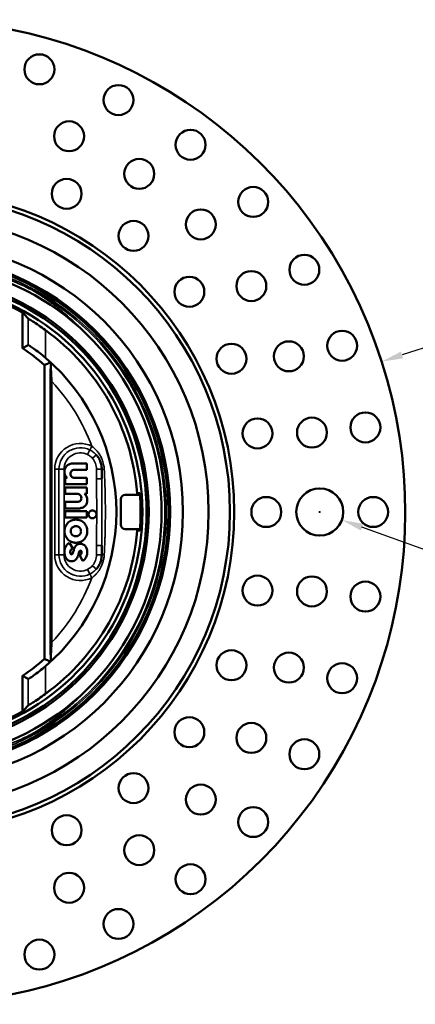
# Model space of a CAD drawing. Units: millimetres. Extents: x -2261 to 2301, y -4181 to 1165.
# Drawn here: x -242 to -196, y -2283 to -2168 of the extents above; entities that cross this region are included whole.
import ezdxf

# ---------------------------------------------------------------- set-up
doc = ezdxf.new("R2010")
doc.units = ezdxf.units.MM
for name, color, linetype, lineweight in [('Dimension (ANSI)', 7, 'Continuous', 25), ('Visible (ANSI)', 7, 'Continuous', 50), ('Visible Narrow (ANSI)', 7, 'Continuous', 35)]:
    doc.layers.add(name, color=color, linetype=linetype, lineweight=lineweight)
doc.styles.add('Note Text (ANSI)', font='tahoma.ttf')
doc.dimstyles.new('Default - mm (ANSI)', dxfattribs={"dimtxt": 3.048, "dimasz": 2.5, "dimexe": 3.175, "dimexo": 1.6002, "dimgap": 0.8, "dimtad": 0, "dimtoh": 1, "dimrnd": 1e-08, "dimzin": 4, "dimdsep": 46, "dimtxsty": 'Note Text (ANSI)', "dimcen": 0.09, "dimdle": 10, "dimclrd": 256, "dimclre": 256, "dimclrt": 256, "dimadec": 1, "dimazin": 1, "dimtfac": 1, "dimtofl": 0, "dimtmove": 0, "dimatfit": 3, "dimfxl": 1, "dimtolj": 1, "dimtzin": 4, "dimlwd": -1, "dimlwe": -1, "dimarcsym": 0})

# ---------------------------------------------------------------- blocks, each defined once
blk = doc.blocks.new('*D365')
at = {"layer": 'Defpoints', "color": 0, "transparency": 16777216}
for p in [(-199.75, -2208.31), (-309.24, -2243.46)]:
    blk.add_point(p, dxfattribs=at)
at = {"layer": 'Dimension (ANSI)', "transparency": 16777216}
for p, q in [((-150.5, -2192.5), (-197.37, -2207.54)), ((-147.85, -2192.5), (-150.5, -2192.5)), ((-254.59, -2225.88), (-254.41, -2225.88)), ((-254.5, -2225.97), (-254.5, -2225.79))]:
    blk.add_line(p, q, dxfattribs=at)
blk.add_solid([(-197.5, -2207.14), (-197.24, -2207.94), (-199.75, -2208.31)], dxfattribs=at)
at = {"layer": 'Dimension (ANSI)', "transparency": 16777216, "insert": (-147.05, -2190.76), "char_height": 3.048, "attachment_point": 1, "style": 'Note Text (ANSI)'}
blk.add_mtext('\\A1;∅115', dxfattribs=at)
blk = doc.blocks.new('*D366')
at = {"layer": 'Defpoints', "color": 0, "transparency": 16777216}
for p in [(-209.59, -2224.95), (-204.41, -2226.81)]:
    blk.add_point(p, dxfattribs=at)
at = {"layer": 'Dimension (ANSI)', "transparency": 16777216}
for p, q in [((-207.09, -2225.88), (-206.91, -2225.88)), ((-207, -2225.97), (-207, -2225.79)), ((-161.13, -2242.35), (-202.06, -2227.66)), ((-156.15, -2242.35), (-161.13, -2242.35))]:
    blk.add_line(p, q, dxfattribs=at)
blk.add_solid([(-201.92, -2227.26), (-202.2, -2228.05), (-204.41, -2226.81)], dxfattribs=at)
at = {"layer": 'Dimension (ANSI)', "transparency": 16777216, "insert": (-155.35, -2240.62), "char_height": 3.048, "attachment_point": 1, "style": 'Note Text (ANSI)'}
blk.add_mtext('\\A1;∅6', dxfattribs=at)

msp = doc.modelspace()

# ---------------------------------------------------------------- linework, layer by layer
at = {"layer": 'Visible (ANSI)'}
for p, q in [((-241.76, -2206.74), (-241.76, -2202.59)), ((-239.2, -2243.04), (-239.2, -2208.72)), ((-234.26, -2220.2), (-235.81, -2220.2)), ((-234.26, -2220.97), (-234.26, -2220.2)), ((-235.7, -2220.97), (-234.26, -2220.97)), ((-236.55, -2221.89), (-236.79, -2221.89)), ((-236.79, -2221.89), (-236.79, -2222.65)), ((-236.79, -2222.65), (-234.26, -2222.65)), ((-234.26, -2221.89), (-235.64, -2221.89)), ((-234.26, -2222.65), (-234.26, -2221.89)), ((-234.26, -2223.01), (-236.79, -2223.01)), ((-236.79, -2223.01), (-236.79, -2223.77)), ((-236.79, -2223.77), (-235.41, -2223.77)), ((-234.5, -2223.77), (-234.26, -2223.77)), ((-234.26, -2223.77), (-234.26, -2223.01)), ((-228.54, -2223.88), (-229.75, -2223.88)), ((-228.54, -2223.88), (-228.25, -2223.88)), ((-235.34, -2224.69), (-236.79, -2224.69)), ((-236.79, -2224.69), (-236.79, -2225.46)), ((-230.25, -2224.38), (-230.25, -2227.38)), ((-236.79, -2225.46), (-235.23, -2225.46)), ((-234.26, -2225.78), (-236.79, -2225.78)), ((-236.79, -2225.78), (-236.79, -2226.54)), ((-234.26, -2226.54), (-234.26, -2225.78)), ((-236.79, -2226.54), (-234.26, -2226.54)), ((-228.54, -2227.88), (-229.75, -2227.88)), ((-228.25, -2227.88), (-228.54, -2227.88)), ((-235.88, -2230.14), (-236.25, -2229.47)), ((-235.08, -2230.93), (-234.73, -2231.59)), ((-241.76, -2249.18), (-241.76, -2245.02))]:
    msp.add_line(p, q, dxfattribs=at)
for centre, radius in [((-239.79, -2174.18), 1.75), ((-230.54, -2177.77), 1.75), ((-236.32, -2182), 1.75), ((-222.11, -2182.99), 1.75), ((-228.11, -2186.39), 1.75), ((-236.6, -2188.72), 1.75), ((-254.5, -2225.88), 37.5), ((-214.78, -2189.67), 1.75), ((-254.5, -2225.88), 37), ((-220.91, -2192.29), 1.75), ((-254.5, -2225.88), 34.5), ((-228.78, -2193.63), 1.75), ((-254.5, -2225.88), 31.5), ((-254.5, -2225.88), 30), ((-254.5, -2225.88), 29.87), ((-254.5, -2225.88), 29.81), ((-208.8, -2197.59), 1.75), ((-222.25, -2200.16), 1.75), ((-215, -2199.49), 1.75), ((-204.38, -2206.46), 1.75), ((-217.33, -2207.98), 1.75), ((-210.61, -2207.7), 1.75), ((-207.91, -2216.61), 1.75), ((-201.66, -2216), 1.75), ((-214.28, -2216.7), 1.75), ((-207, -2225.88), 2.75), ((-213.25, -2225.88), 1.75), ((-200.75, -2225.88), 1.75), ((-214.28, -2235.06), 1.75), ((-207.91, -2235.15), 1.75), ((-201.66, -2235.76), 1.75), ((-217.33, -2243.78), 1.75), ((-210.61, -2244.06), 1.75), ((-204.38, -2245.3), 1.75), ((-222.25, -2251.6), 1.75), ((-215, -2252.27), 1.75), ((-208.8, -2254.18), 1.75), ((-228.78, -2258.13), 1.75), ((-220.91, -2259.47), 1.75), ((-214.78, -2262.09), 1.75), ((-236.6, -2263.05), 1.75), ((-228.11, -2265.38), 1.75), ((-222.11, -2268.77), 1.75), ((-236.32, -2269.77), 1.75), ((-230.54, -2274), 1.75), ((-239.79, -2277.58), 1.75)]:
    msp.add_circle(centre, radius, dxfattribs=at)
for centre, radius, start, end in [((-254.5, -2225.88), 57.5, 170.9506, 99.0494), ((-254.5, -2225.88), 29, 256.032, 103.968), ((-254.5, -2225.88), 27.5, 285.4987, 74.5013), ((-254.5, -2225.88), 27.25, 290.6455, 69.3545), ((-254.5, -2225.88), 26.75, 292.2964, 67.7036), ((-254.5, -2225.88), 26.55, 61.3255, 67.2702), ((-254.5, -2225.88), 26.25, 4.8446, 54.0548), ((-254.5, -2225.88), 22.99, 48.2897, 56.3467), ((-254.5, -2225.88), 23.71, 310.5323, 49.4677), ((-229.75, -2224.38), 0.5, 90, 180), ((-228.54, -2223.68), 0.2, 269.998, 4.8428), ((-228.25, -2223.68), 0.2, 269.998, 4.7901), ((-254.5, -2225.88), 26.54, 355.2081, 4.7919), ((-229.75, -2227.38), 0.5, 180, 270), ((-254.5, -2225.88), 26.25, 305.9452, 355.1554), ((-228.54, -2228.08), 0.2, 355.1572, 90.002), ((-228.25, -2228.08), 0.2, 355.2099, 90.002), ((-254.5, -2225.88), 22.99, 303.6533, 311.7103), ((-254.5, -2225.88), 26.55, 292.7298, 298.6745)]:
    msp.add_arc(centre, radius, start, end, dxfattribs=at)
for points in [[(-241.76, -2202.59), (-241.53, -2202.81), (-241.31, -2203.05), (-241.09, -2203.29)], [(-241.09, -2206.39), (-241.31, -2206.51), (-241.53, -2206.62), (-241.76, -2206.74)], [(-232.5, -2221.99), (-232.5, -2221.8), (-232.5, -2221.61), (-232.5, -2221.42)], [(-232.5, -2230.35), (-232.5, -2230.16), (-232.5, -2229.97), (-232.5, -2229.78)], [(-241.09, -2245.37), (-241.31, -2245.26), (-241.53, -2245.14), (-241.76, -2245.02)], [(-241.09, -2248.47), (-241.31, -2248.71), (-241.53, -2248.95), (-241.76, -2249.18)]]:
    msp.add_open_spline(points, degree=3, dxfattribs=at)
for points, knots in [([(-241.09, -2203.29), (-241.08, -2203.3), (-241.03, -2203.33), (-240.85, -2203.44), (-240.71, -2203.53), (-240.37, -2203.75), (-240.13, -2203.91), (-239.62, -2204.25), (-239.35, -2204.44), (-239.1, -2204.62), (-239.09, -2204.63), (-239.09, -2204.63)], [0.6838326, 0.6838326, 0.6838326, 0.6838326, 0.7519731, 0.7519731, 0.8264438, 0.8264438, 0.9183441, 0.9183441, 1.0102444, 1.0102444, 1.0118343, 1.0118343, 1.0118343, 1.0118343]), ([(-239.09, -2207.86), (-239.31, -2207.67), (-239.56, -2207.47), (-240.04, -2207.09), (-240.28, -2206.91), (-240.65, -2206.66), (-240.81, -2206.55), (-241.02, -2206.42), (-241.08, -2206.39), (-241.09, -2206.39)], [-0.338142, -0.338142, -0.338142, -0.338142, -0.2503746, -0.2503746, -0.1581333, -0.1581333, -0.0790666, -0.0790666, -0.0022655, -0.0022655, -0.0022655, -0.0022655]), ([(-239.2, -2208.72), (-239.12, -2208.68), (-239.04, -2208.65), (-238.97, -2208.61), (-238.89, -2208.58), (-238.81, -2208.54), (-238.73, -2208.51), (-238.65, -2208.47), (-238.57, -2208.44), (-238.49, -2208.4)], [0, 0, 0, 0, 0.333333, 0.333333, 0.333333, 0.666667, 0.666667, 0.666667, 1, 1, 1, 1]), ([(-238.49, -2208.4), (-238.49, -2208.4), (-238.49, -2208.4), (-238.49, -2208.41), (-238.48, -2208.41), (-238.48, -2208.41), (-238.47, -2208.42), (-238.47, -2208.42), (-238.46, -2208.42), (-238.45, -2208.43), (-238.45, -2208.43), (-238.44, -2208.44), (-238.43, -2208.45), (-238.43, -2208.45), (-238.42, -2208.45), (-238.42, -2208.46)], [0, 0, 0, 0, 0.2379992, 0.2379992, 0.2379992, 0.5, 0.5, 0.5, 0.7079401, 0.7079401, 0.7079401, 0.8865607, 0.8865607, 0.8865607, 1, 1, 1, 1]), ([(-233.13, -2219.21), (-233.1, -2219.25), (-233.07, -2219.29), (-233.02, -2219.35), (-233.01, -2219.36), (-232.97, -2219.42), (-232.94, -2219.46), (-232.9, -2219.52), (-232.89, -2219.54), (-232.85, -2219.59), (-232.83, -2219.63), (-232.79, -2219.71), (-232.76, -2219.76), (-232.73, -2219.82), (-232.72, -2219.85), (-232.7, -2219.9), (-232.68, -2219.94), (-232.64, -2220.04), (-232.62, -2220.11), (-232.57, -2220.26), (-232.56, -2220.34), (-232.54, -2220.42), (-232.54, -2220.43), (-232.52, -2220.54), (-232.51, -2220.64), (-232.5, -2220.78), (-232.5, -2220.83), (-232.5, -2220.88)], [0.0000001, 0.0000001, 0.0000001, 0.0000001, 0.0907713, 0.0907713, 0.1258488, 0.1258488, 0.2123683, 0.2123683, 0.25, 0.25, 0.3260631, 0.3260631, 0.4007504, 0.4007504, 0.4450227, 0.4450227, 0.5, 0.5, 0.625, 0.625, 0.75, 0.75, 0.7620397, 0.7620397, 0.9225896, 0.9225896, 0.9999996, 0.9999996, 0.9999996, 0.9999996]), ([(-235.81, -2220.2), (-235.96, -2220.2), (-236.25, -2220.24), (-236.6, -2220.46), (-236.81, -2220.78), (-236.86, -2221.03), (-236.86, -2221.16)], [0, 0, 0, 0, 0.289558, 0.534677, 0.764491, 1, 1, 1, 1]), ([(-236.86, -2221.16), (-236.86, -2221.31), (-236.81, -2221.58), (-236.65, -2221.81), (-236.55, -2221.89)], [0, 0, 0, 0, 0.549598, 1, 1, 1, 1]), ([(-236.16, -2221.41), (-236.16, -2221.35), (-236.14, -2221.24), (-236.05, -2221.09), (-235.9, -2220.98), (-235.77, -2220.97), (-235.7, -2220.97)], [0, 0, 0, 0, 0.243234, 0.47216, 0.711742, 1, 1, 1, 1]), ([(-235.64, -2221.89), (-235.72, -2221.89), (-235.86, -2221.87), (-236.04, -2221.77), (-236.14, -2221.6), (-236.16, -2221.48), (-236.16, -2221.41)], [0, 0, 0, 0, 0.295446, 0.532864, 0.755491, 1, 1, 1, 1]), ([(-232.5, -2220.88), (-232.5, -2221.05), (-232.5, -2221.22), (-232.5, -2221.4), (-232.5, -2221.41), (-232.5, -2221.42)], [0.0004366, 0.0004366, 0.0004366, 0.0004366, 0.4580085, 0.4580085, 0.4890524, 0.4890524, 0.4890524, 0.4890524]), ([(-235.41, -2223.77), (-235.33, -2223.77), (-235.18, -2223.79), (-235, -2223.89), (-234.9, -2224.06), (-234.88, -2224.18), (-234.88, -2224.25)], [0, 0, 0, 0, 0.295385, 0.532673, 0.75526, 1, 1, 1, 1]), ([(-234.19, -2224.5), (-234.19, -2224.35), (-234.23, -2224.08), (-234.4, -2223.84), (-234.5, -2223.77)], [0, 0, 0, 0, 0.549326, 1, 1, 1, 1]), ([(-234.88, -2224.25), (-234.88, -2224.3), (-234.9, -2224.42), (-234.99, -2224.57), (-235.15, -2224.67), (-235.28, -2224.69), (-235.34, -2224.69)], [0, 0, 0, 0, 0.243276, 0.472259, 0.711847, 1, 1, 1, 1]), ([(-235.23, -2225.46), (-235.08, -2225.46), (-234.79, -2225.41), (-234.44, -2225.2), (-234.23, -2224.87), (-234.19, -2224.63), (-234.19, -2224.5)], [0, 0, 0, 0, 0.289452, 0.53454, 0.764381, 1, 1, 1, 1]), ([(-227.06, -2224.63), (-227.06, -2224.63), (-227.05, -2224.66), (-227.05, -2224.79), (-227.04, -2224.89), (-227.03, -2225.11), (-227.03, -2225.25), (-227.02, -2225.56), (-227.02, -2225.72), (-227.02, -2226.04), (-227.02, -2226.21), (-227.03, -2226.51), (-227.03, -2226.65), (-227.04, -2226.88), (-227.05, -2226.97), (-227.05, -2227.1), (-227.06, -2227.13), (-227.06, -2227.13), (-227.06, -2227.13), (-227.06, -2227.1), (-227.05, -2226.97), (-227.05, -2226.88), (-227.05, -2226.65), (-227.04, -2226.51), (-227.04, -2226.21), (-227.04, -2226.04), (-227.04, -2225.72), (-227.04, -2225.56), (-227.04, -2225.25), (-227.05, -2225.11), (-227.05, -2224.89), (-227.05, -2224.79), (-227.06, -2224.66), (-227.06, -2224.63), (-227.06, -2224.63), (-227.06, -2224.63), (-227.06, -2224.63)], [0.3766868, 0.3766868, 0.3766868, 0.3766868, 0.4237569, 0.4237569, 0.470863, 0.470863, 0.5179673, 0.5179673, 0.5650717, 0.5650717, 0.612176, 0.612176, 0.6592804, 0.6592804, 0.7063865, 0.7063865, 0.7534925, 0.7534925, 0.7534925, 0.800572, 0.800572, 0.8476516, 0.8476516, 0.8947348, 0.8947348, 0.941818, 0.941818, 0.9889012, 0.9889012, 1.0359844, 1.0359844, 1.0830639, 1.0830639, 1.1301434, 1.1301434, 1.1301794, 1.1301794, 1.1301794, 1.1301794]), ([(-233.58, -2225.7), (-233.61, -2225.7), (-233.67, -2225.71), (-233.79, -2225.74), (-233.91, -2225.83), (-233.99, -2225.95), (-234.03, -2226.07), (-234.04, -2226.16), (-234.03, -2226.25), (-233.99, -2226.36), (-233.91, -2226.49), (-233.79, -2226.58), (-233.67, -2226.61), (-233.61, -2226.62), (-233.58, -2226.62)], [0, 0, 0, 0, 0.063799, 0.126218, 0.249197, 0.372636, 0.435584, 0.50005, 0.564445, 0.627348, 0.750752, 0.873732, 0.936153, 1, 1, 1, 1]), ([(-233.58, -2226.62), (-233.55, -2226.62), (-233.49, -2226.61), (-233.38, -2226.58), (-233.25, -2226.49), (-233.17, -2226.36), (-233.13, -2226.25), (-233.12, -2226.16), (-233.13, -2226.07), (-233.17, -2225.95), (-233.25, -2225.83), (-233.38, -2225.74), (-233.49, -2225.71), (-233.55, -2225.7), (-233.58, -2225.7)], [0, 0, 0, 0, 0.063816, 0.126266, 0.249238, 0.372612, 0.435508, 0.499902, 0.564367, 0.627309, 0.750718, 0.873688, 0.936136, 1, 1, 1, 1]), ([(-235.52, -2226.77), (-235.57, -2226.77), (-235.66, -2226.78), (-235.84, -2226.8), (-236.05, -2226.87), (-236.28, -2226.99), (-236.48, -2227.16), (-236.64, -2227.36), (-236.76, -2227.59), (-236.83, -2227.81), (-236.85, -2227.98), (-236.86, -2228.12), (-236.85, -2228.26), (-236.83, -2228.44), (-236.76, -2228.65), (-236.64, -2228.88), (-236.48, -2229.09), (-236.28, -2229.25), (-236.05, -2229.38), (-235.84, -2229.44), (-235.66, -2229.47), (-235.57, -2229.47), (-235.52, -2229.47)], [0, 0, 0, 0, 0.032972, 0.065173, 0.127814, 0.18908, 0.249788, 0.310586, 0.372072, 0.434916, 0.46714, 0.500042, 0.532918, 0.56512, 0.62793, 0.689396, 0.750183, 0.810887, 0.872152, 0.934793, 0.966994, 1, 1, 1, 1]), ([(-235.52, -2228.71), (-235.54, -2228.71), (-235.59, -2228.71), (-235.67, -2228.7), (-235.77, -2228.67), (-235.87, -2228.61), (-235.96, -2228.54), (-236.03, -2228.46), (-236.08, -2228.35), (-236.11, -2228.26), (-236.12, -2228.18), (-236.12, -2228.12), (-236.12, -2228.06), (-236.11, -2227.98), (-236.08, -2227.89), (-236.03, -2227.79), (-235.96, -2227.7), (-235.87, -2227.63), (-235.77, -2227.58), (-235.67, -2227.55), (-235.59, -2227.54), (-235.54, -2227.54), (-235.52, -2227.54)], [0, 0, 0, 0, 0.035183, 0.069041, 0.133459, 0.194795, 0.254426, 0.31362, 0.373533, 0.435238, 0.467116, 0.499822, 0.532559, 0.564467, 0.626226, 0.686183, 0.745409, 0.805062, 0.866409, 0.930831, 0.96469, 1, 1, 1, 1]), ([(-235.52, -2229.47), (-235.48, -2229.47), (-235.38, -2229.47), (-235.21, -2229.44), (-234.99, -2229.38), (-234.76, -2229.25), (-234.57, -2229.09), (-234.4, -2228.88), (-234.28, -2228.65), (-234.22, -2228.44), (-234.19, -2228.26), (-234.19, -2228.12), (-234.19, -2227.98), (-234.22, -2227.81), (-234.28, -2227.59), (-234.4, -2227.36), (-234.57, -2227.16), (-234.76, -2226.99), (-234.99, -2226.87), (-235.21, -2226.8), (-235.38, -2226.78), (-235.48, -2226.77), (-235.52, -2226.77)], [0, 0, 0, 0, 0.032951, 0.065162, 0.127816, 0.189086, 0.24979, 0.310575, 0.372038, 0.434846, 0.467049, 0.499924, 0.532826, 0.565051, 0.627893, 0.689376, 0.750172, 0.81088, 0.872151, 0.934804, 0.967015, 1, 1, 1, 1]), ([(-235.52, -2227.54), (-235.5, -2227.54), (-235.46, -2227.54), (-235.37, -2227.55), (-235.28, -2227.58), (-235.17, -2227.63), (-235.09, -2227.7), (-235.02, -2227.79), (-234.96, -2227.89), (-234.94, -2227.98), (-234.93, -2228.06), (-234.92, -2228.12), (-234.93, -2228.18), (-234.94, -2228.26), (-234.96, -2228.35), (-235.02, -2228.46), (-235.09, -2228.54), (-235.17, -2228.61), (-235.28, -2228.67), (-235.37, -2228.7), (-235.46, -2228.71), (-235.5, -2228.71), (-235.52, -2228.71)], [0, 0, 0, 0, 0.035067, 0.068938, 0.133387, 0.19476, 0.254434, 0.313676, 0.373643, 0.435405, 0.467314, 0.500051, 0.532757, 0.564636, 0.626344, 0.686267, 0.745477, 0.80513, 0.866491, 0.930935, 0.964806, 1, 1, 1, 1]), ([(-236.25, -2229.47), (-236.35, -2229.52), (-236.53, -2229.64), (-236.69, -2229.86), (-236.78, -2230.05), (-236.82, -2230.21), (-236.85, -2230.36), (-236.85, -2230.48), (-236.86, -2230.57), (-236.85, -2230.67), (-236.84, -2230.81), (-236.81, -2230.97), (-236.75, -2231.15), (-236.64, -2231.36), (-236.41, -2231.58), (-236.16, -2231.63), (-236.03, -2231.63)], [0, 0, 0, 0, 0.114395, 0.22432, 0.280883, 0.339751, 0.401685, 0.433997, 0.467272, 0.503561, 0.539396, 0.609259, 0.676315, 0.740538, 0.863941, 1, 1, 1, 1]), ([(-234.23, -2230.94), (-234.23, -2230.92), (-234.21, -2230.86), (-234.19, -2230.74), (-234.18, -2230.58), (-234.2, -2230.4), (-234.23, -2230.21), (-234.3, -2230.04), (-234.39, -2229.89), (-234.51, -2229.76), (-234.63, -2229.68), (-234.74, -2229.64), (-234.82, -2229.61), (-234.9, -2229.6), (-234.97, -2229.59), (-235.03, -2229.59), (-235.09, -2229.59), (-235.19, -2229.61), (-235.3, -2229.64), (-235.41, -2229.7), (-235.54, -2229.81), (-235.65, -2229.99), (-235.75, -2230.21), (-235.81, -2230.44), (-235.87, -2230.65), (-235.94, -2230.85), (-236.02, -2230.85)], [0, 0, 0, 0, 0.013155, 0.055319, 0.098503, 0.15378, 0.207119, 0.258384, 0.307773, 0.35598, 0.404336, 0.429217, 0.454927, 0.481786, 0.495756, 0.510137, 0.532497, 0.553429, 0.591999, 0.627874, 0.662644, 0.732216, 0.802879, 0.870857, 0.929984, 1, 1, 1, 1]), ([(-236.18, -2230.57), (-236.18, -2230.47), (-236.14, -2230.28), (-235.97, -2230.17), (-235.88, -2230.14)], [0, 0, 0, 0, 0.513589, 1, 1, 1, 1]), ([(-236.02, -2230.85), (-236.05, -2230.85), (-236.09, -2230.83), (-236.15, -2230.77), (-236.17, -2230.68), (-236.18, -2230.61), (-236.18, -2230.57)], [0, 0, 0, 0, 0.19641, 0.398473, 0.657093, 1, 1, 1, 1]), ([(-236.03, -2231.63), (-235.93, -2231.63), (-235.73, -2231.6), (-235.5, -2231.45), (-235.36, -2231.24), (-235.27, -2231.01), (-235.2, -2230.78), (-235.15, -2230.57), (-235.08, -2230.38), (-235, -2230.38)], [0, 0, 0, 0, 0.174064, 0.320369, 0.461799, 0.604059, 0.74055, 0.859151, 1, 1, 1, 1]), ([(-235, -2230.38), (-234.98, -2230.38), (-234.93, -2230.39), (-234.88, -2230.43), (-234.86, -2230.49), (-234.86, -2230.54), (-234.85, -2230.6), (-234.86, -2230.65), (-234.87, -2230.72), (-234.91, -2230.8), (-234.99, -2230.88), (-235.05, -2230.92), (-235.08, -2230.93)], [0, 0, 0, 0, 0.086914, 0.172722, 0.274253, 0.333873, 0.399959, 0.484054, 0.561692, 0.706035, 0.849035, 1, 1, 1, 1]), ([(-234.73, -2231.59), (-234.64, -2231.53), (-234.48, -2231.41), (-234.32, -2231.18), (-234.25, -2231.01), (-234.23, -2230.94)], [0, 0, 0, 0, 0.360889, 0.707425, 1, 1, 1, 1]), ([(-232.5, -2230.88), (-232.5, -2230.96), (-232.5, -2231.03), (-232.51, -2231.11), (-232.51, -2231.14), (-232.51, -2231.18), (-232.52, -2231.22), (-232.52, -2231.25), (-232.53, -2231.29), (-232.54, -2231.33), (-232.56, -2231.47), (-232.6, -2231.61), (-232.65, -2231.74), (-232.65, -2231.75), (-232.65, -2231.75), (-232.66, -2231.76), (-232.71, -2231.9), (-232.77, -2232.04), (-232.85, -2232.17), (-232.87, -2232.19), (-232.88, -2232.21), (-232.9, -2232.24), (-232.97, -2232.34), (-233.05, -2232.45), (-233.13, -2232.55)], [0, 0, 0, 0, 0.123958, 0.123958, 0.123958, 0.186533, 0.186533, 0.186533, 0.25, 0.25, 0.25, 0.489344, 0.489344, 0.489344, 0.5, 0.5, 0.5, 0.75, 0.75, 0.75, 0.79232, 0.79232, 0.79232, 1, 1, 1, 1]), ([(-232.5, -2230.35), (-232.5, -2230.51), (-232.5, -2230.67), (-232.5, -2230.85), (-232.5, -2230.86), (-232.5, -2230.88)], [0.5130812, 0.5130812, 0.5130812, 0.5130812, 0.9537152, 0.9537152, 0.9995383, 0.9995383, 0.9995383, 0.9995383]), ([(-238.49, -2243.36), (-238.57, -2243.32), (-238.65, -2243.29), (-238.73, -2243.25), (-238.81, -2243.22), (-238.89, -2243.18), (-238.97, -2243.15), (-239.04, -2243.11), (-239.12, -2243.08), (-239.2, -2243.04)], [0, 0, 0, 0, 0.3333333, 0.3333333, 0.3333333, 0.6666667, 0.6666667, 0.6666667, 1, 1, 1, 1]), ([(-238.42, -2243.3), (-238.42, -2243.31), (-238.42, -2243.31), (-238.42, -2243.31), (-238.43, -2243.32), (-238.44, -2243.32), (-238.45, -2243.33), (-238.45, -2243.33), (-238.46, -2243.34), (-238.46, -2243.34), (-238.47, -2243.34), (-238.47, -2243.34), (-238.47, -2243.35), (-238.48, -2243.35), (-238.48, -2243.35), (-238.48, -2243.35), (-238.48, -2243.36), (-238.48, -2243.36), (-238.49, -2243.36), (-238.49, -2243.36), (-238.49, -2243.36), (-238.49, -2243.36), (-238.49, -2243.36), (-238.49, -2243.36), (-238.49, -2243.36)], [0, 0, 0, 0, 0.042608, 0.042608, 0.042608, 0.25, 0.25, 0.25, 0.4401382, 0.4401382, 0.4401382, 0.5, 0.5, 0.5, 0.71614, 0.71614, 0.71614, 0.75, 0.75, 0.75, 0.8070421, 0.8070421, 0.8070421, 1, 1, 1, 1]), ([(-241.09, -2245.37), (-241.08, -2245.38), (-241.02, -2245.35), (-240.81, -2245.21), (-240.65, -2245.11), (-240.28, -2244.85), (-240.04, -2244.67), (-239.56, -2244.29), (-239.31, -2244.09), (-239.09, -2243.9)], [-1.4079049, -1.4079049, -1.4079049, -1.4079049, -1.3311037, -1.3311037, -1.2520371, -1.2520371, -1.1597958, -1.1597958, -1.0720284, -1.0720284, -1.0720284, -1.0720284]), ([(-239.09, -2247.13), (-239.09, -2247.14), (-239.1, -2247.14), (-239.35, -2247.32), (-239.62, -2247.51), (-240.13, -2247.86), (-240.37, -2248.01), (-240.71, -2248.23), (-240.85, -2248.32), (-241.03, -2248.43), (-241.08, -2248.47), (-241.09, -2248.47)], [0.3420013, 0.3420013, 0.3420013, 0.3420013, 0.3435912, 0.3435912, 0.4354915, 0.4354915, 0.5273918, 0.5273918, 0.6018625, 0.6018625, 0.670003, 0.670003, 0.670003, 0.670003])]:
    msp.add_open_spline(points, degree=3, knots=knots, dxfattribs=at)
at = {"layer": 'Visible Narrow (ANSI)'}
for p, q in [((-240.43, -2200.08), (-240.36, -2199.94)), ((-241.09, -2203.29), (-241.09, -2206.39)), ((-239.09, -2204.63), (-239.09, -2207.86)), ((-238.52, -2210.66), (-238.32, -2210.66)), ((-238.52, -2210.66), (-238.52, -2241.1)), ((-238.32, -2210.66), (-238.32, -2241.1)), ((-234.15, -2219.18), (-233.88, -2218.64)), ((-233.58, -2219.61), (-233.13, -2219.21)), ((-238, -2230.88), (-238, -2220.88)), ((-237.5, -2220.88), (-238, -2220.88)), ((-237.5, -2230.88), (-237.5, -2220.88)), ((-236.9, -2220.88), (-237.5, -2220.88)), ((-236.9, -2230.88), (-236.9, -2220.88)), ((-233.1, -2220.88), (-233.1, -2221.99)), ((-233.1, -2220.88), (-232.5, -2220.88)), ((-233.1, -2221.99), (-232.5, -2221.99)), ((-228.34, -2223.66), (-228.05, -2223.66)), ((-228.05, -2228.1), (-228.34, -2228.1)), ((-233.1, -2229.78), (-233.1, -2230.88)), ((-233.1, -2229.78), (-232.5, -2229.78)), ((-237.5, -2230.88), (-238, -2230.88)), ((-236.9, -2230.88), (-237.5, -2230.88)), ((-233.1, -2230.88), (-232.5, -2230.88)), ((-233.58, -2232.15), (-233.13, -2232.55)), ((-234.15, -2232.59), (-233.88, -2233.12)), ((-233.88, -2233.12), (-233.66, -2233.57)), ((-238.32, -2241.1), (-238.52, -2241.1)), ((-239.09, -2243.9), (-239.09, -2247.13)), ((-241.09, -2245.37), (-241.09, -2248.47))]:
    msp.add_line(p, q, dxfattribs=at)
for centre, radius, start, end in [((-254.5, -2225.88), 29.55, 298.5795, 61.4104), ((-254.5, -2225.88), 29.39, 298.579, 61.4102), ((-254.5, -2225.88), 23.71, 312.7053, 47.2947), ((-254.5, -2225.88), 22.21, 20.2434, 43.2668), ((-235, -2220.88), 3, 63.5061, 180), ((-235, -2220.88), 2.5, 63.506, 180), ((-235, -2220.88), 1.9, 63.5062, 180), ((-235, -2220.88), 1.9, 0, 41.8428), ((-235, -2230.88), 3, 180, 296.4938), ((-235, -2230.88), 2.5, 180, 296.4936), ((-235, -2230.88), 1.9, 180, 296.4932), ((-235, -2230.88), 1.9, 318.1581, 0), ((-254.5, -2225.88), 22.21, 316.7332, 339.7566)]:
    msp.add_arc(centre, radius, start, end, dxfattribs=at)
for centre, major_axis, ratio, start_param, end_param in [((-233.66, -2218.2), (-0.223, -0.447), 0.000035, 0.091033, 1.570865), ((-232, -2220.88), (-0.5, 0), 0.099694, 0.000021, 1.149073), ((-232, -2230.88), (-0.5, 0), 0.099616, 5.134068, 6.283076), ((-234.66, -2230.89), (0.65, 1.78), 0.841982, 3.869275, 4.270046), ((-245.14, -2243.05), (4.78, -8.78), 0.000239, 6.103342, 6.265734)]:
    msp.add_ellipse(centre, major_axis=major_axis, ratio=ratio, start_param=start_param, end_param=end_param, dxfattribs=at)
for points, knots in [([(-260.71, -2196.94), (-260.18, -2196.83), (-259.65, -2196.73), (-258.66, -2196.58), (-258.2, -2196.52), (-257.34, -2196.43), (-256.93, -2196.39), (-256.11, -2196.34), (-255.7, -2196.32), (-255.09, -2196.31), (-254.9, -2196.31), (-254.3, -2196.3), (-253.9, -2196.31), (-253.09, -2196.34), (-252.69, -2196.36), (-252.07, -2196.41), (-251.86, -2196.43), (-251.24, -2196.49), (-250.84, -2196.54), (-250.03, -2196.65), (-249.63, -2196.72), (-249.03, -2196.83), (-248.82, -2196.87), (-248.24, -2196.99), (-247.86, -2197.08), (-247.1, -2197.26), (-246.73, -2197.36), (-246.13, -2197.53), (-245.9, -2197.6), (-245.42, -2197.76), (-245.16, -2197.84), (-244.64, -2198.02), (-244.38, -2198.11), (-243.87, -2198.3), (-243.62, -2198.4), (-243.21, -2198.57), (-243.05, -2198.64), (-242.58, -2198.84), (-242.27, -2198.98), (-241.66, -2199.27), (-241.35, -2199.41), (-240.82, -2199.69), (-240.59, -2199.81), (-240.36, -2199.94)], [0.0000005, 0.0000005, 0.0000005, 0.0000005, 0.0775706, 0.0775706, 0.1428571, 0.1428571, 0.2007246, 0.2007246, 0.2585159, 0.2585159, 0.2857143, 0.2857143, 0.3422219, 0.3422219, 0.3987059, 0.3987059, 0.4285714, 0.4285714, 0.4854082, 0.4854082, 0.5422739, 0.5422739, 0.5714286, 0.5714286, 0.6260241, 0.6260241, 0.6807139, 0.6807139, 0.7142857, 0.7142857, 0.7532327, 0.7532327, 0.7923132, 0.7923132, 0.8316991, 0.8316991, 0.8571429, 0.8571429, 0.9076386, 0.9076386, 0.9590395, 0.9590395, 1, 1, 1, 1]), ([(-261.79, -2197.69), (-260.77, -2197.42), (-259.73, -2197.21), (-258.68, -2197.05), (-258.64, -2197.04), (-258.59, -2197.04), (-258.55, -2197.03), (-257.54, -2196.88), (-256.53, -2196.79), (-255.51, -2196.74), (-255.29, -2196.73), (-255.07, -2196.72), (-254.84, -2196.72), (-254, -2196.7), (-253.15, -2196.72), (-252.3, -2196.77), (-251.91, -2196.8), (-251.51, -2196.83), (-251.12, -2196.87), (-250.45, -2196.94), (-249.79, -2197.03), (-249.13, -2197.14), (-248.57, -2197.24), (-248.02, -2197.35), (-247.47, -2197.48), (-246.99, -2197.59), (-246.51, -2197.71), (-246.04, -2197.84), (-245.34, -2198.04), (-244.64, -2198.27), (-243.97, -2198.52), (-243.72, -2198.61), (-243.48, -2198.7), (-243.24, -2198.79), (-243.2, -2198.81), (-243.15, -2198.83), (-243.11, -2198.85), (-242.3, -2199.17), (-241.52, -2199.52), (-240.78, -2199.9), (-240.66, -2199.96), (-240.55, -2200.02), (-240.43, -2200.08)], [0, 0, 0, 0, 0.1428571, 0.1428571, 0.1428571, 0.149022, 0.149022, 0.149022, 0.2857143, 0.2857143, 0.2857143, 0.3152942, 0.3152942, 0.3152942, 0.4285714, 0.4285714, 0.4285714, 0.481592, 0.481592, 0.481592, 0.5714286, 0.5714286, 0.5714286, 0.6478497, 0.6478497, 0.6478497, 0.7142857, 0.7142857, 0.7142857, 0.8141284, 0.8141284, 0.8141284, 0.8505264, 0.8505264, 0.8505264, 0.8571429, 0.8571429, 0.8571429, 0.9808842, 0.9808842, 0.9808842, 0.9999976, 0.9999976, 0.9999976, 0.9999976]), ([(-240.43, -2200.08), (-240.22, -2200.21), (-240.01, -2200.34), (-239.78, -2200.49), (-239.76, -2200.51), (-239.59, -2200.62), (-239.45, -2200.71), (-239.22, -2200.87), (-239.14, -2200.93), (-238.82, -2201.15), (-238.6, -2201.31), (-238.19, -2201.61), (-238.02, -2201.74), (-237.79, -2201.92), (-237.75, -2201.95), (-237.55, -2202.11), (-237.4, -2202.23), (-237.18, -2202.41), (-237.11, -2202.46), (-236.82, -2202.7), (-236.6, -2202.89), (-236.27, -2203.18), (-236.16, -2203.28), (-235.94, -2203.48), (-235.84, -2203.57), (-235.65, -2203.75), (-235.56, -2203.84), (-235.38, -2204.01), (-235.28, -2204.1), (-235.17, -2204.2), (-235.15, -2204.23), (-235.02, -2204.35), (-234.92, -2204.46), (-234.74, -2204.64), (-234.66, -2204.72), (-234.59, -2204.8)], [0, 0, 0, 0, 0.098983, 0.098983, 0.111111, 0.111111, 0.179769, 0.179769, 0.222222, 0.222222, 0.333333, 0.333333, 0.421666, 0.421666, 0.444444, 0.444444, 0.521055, 0.521055, 0.555556, 0.555556, 0.666667, 0.666667, 0.7255, 0.7255, 0.777778, 0.777778, 0.826474, 0.826474, 0.876088, 0.876088, 0.888889, 0.888889, 0.950859, 0.950859, 1, 1, 1, 1]), ([(-238.49, -2208.4), (-238.49, -2208.42), (-238.49, -2208.43), (-238.5, -2208.46), (-238.5, -2208.48), (-238.5, -2208.51), (-238.5, -2208.53), (-238.5, -2208.56), (-238.5, -2208.57), (-238.5, -2208.61), (-238.5, -2208.63), (-238.5, -2208.68), (-238.51, -2208.71), (-238.51, -2208.76), (-238.51, -2208.78), (-238.51, -2208.81), (-238.51, -2208.82), (-238.51, -2208.86), (-238.51, -2208.89), (-238.51, -2208.95), (-238.51, -2208.98), (-238.51, -2209.04), (-238.51, -2209.06), (-238.51, -2209.08), (-238.51, -2209.08), (-238.51, -2209.12), (-238.51, -2209.16), (-238.52, -2209.23), (-238.52, -2209.27), (-238.52, -2209.31), (-238.52, -2209.32), (-238.52, -2209.33), (-238.52, -2209.34), (-238.52, -2209.39), (-238.52, -2209.44), (-238.52, -2209.51), (-238.52, -2209.53), (-238.52, -2209.58), (-238.52, -2209.59), (-238.52, -2209.65), (-238.52, -2209.7), (-238.52, -2209.75), (-238.52, -2209.77), (-238.52, -2209.8), (-238.52, -2209.82), (-238.52, -2209.89), (-238.52, -2209.94), (-238.52, -2210.01), (-238.52, -2210.04), (-238.52, -2210.1), (-238.52, -2210.14), (-238.52, -2210.2), (-238.52, -2210.23), (-238.52, -2210.29), (-238.52, -2210.32), (-238.52, -2210.38), (-238.52, -2210.41), (-238.52, -2210.46), (-238.52, -2210.49), (-238.52, -2210.54), (-238.52, -2210.58), (-238.52, -2210.63), (-238.52, -2210.64), (-238.52, -2210.66)], [0.0000001, 0.0000001, 0.0000001, 0.0000001, 0.0245342, 0.0245342, 0.0504868, 0.0504868, 0.0751735, 0.0751735, 0.0909091, 0.0909091, 0.1195457, 0.1195457, 0.150041, 0.150041, 0.1752163, 0.1752163, 0.1818182, 0.1818182, 0.2156569, 0.2156569, 0.2510284, 0.2510284, 0.2727273, 0.2727273, 0.2739153, 0.2739153, 0.3138883, 0.3138883, 0.3557818, 0.3557818, 0.3636364, 0.3636364, 0.3730566, 0.3730566, 0.4214514, 0.4214514, 0.4545455, 0.4545455, 0.4722379, 0.4722379, 0.5274837, 0.5274837, 0.5454545, 0.5454545, 0.5714858, 0.5714858, 0.6363636, 0.6363636, 0.6706943, 0.6706943, 0.7272727, 0.7272727, 0.7699808, 0.7699808, 0.8181818, 0.8181818, 0.8690721, 0.8690721, 0.9090909, 0.9090909, 0.9684263, 0.9684263, 1, 1, 1, 1]), ([(-238.42, -2208.46), (-238.42, -2208.46), (-238.42, -2208.46), (-238.42, -2208.47), (-238.42, -2208.47), (-238.42, -2208.48), (-238.42, -2208.49), (-238.42, -2208.5), (-238.42, -2208.5), (-238.42, -2208.51), (-238.42, -2208.52), (-238.42, -2208.53), (-238.42, -2208.54), (-238.42, -2208.56), (-238.42, -2208.57), (-238.42, -2208.59), (-238.42, -2208.6), (-238.42, -2208.62), (-238.42, -2208.64), (-238.42, -2208.64), (-238.42, -2208.65), (-238.42, -2208.66), (-238.42, -2208.68), (-238.42, -2208.7), (-238.42, -2208.73), (-238.42, -2208.75), (-238.42, -2208.78), (-238.42, -2208.81), (-238.42, -2208.83), (-238.42, -2208.85), (-238.42, -2208.88), (-238.41, -2208.91), (-238.41, -2208.94), (-238.41, -2208.98), (-238.41, -2209.01), (-238.41, -2209.04), (-238.41, -2209.07), (-238.41, -2209.09), (-238.41, -2209.11), (-238.41, -2209.12), (-238.41, -2209.15), (-238.4, -2209.19), (-238.4, -2209.22), (-238.4, -2209.25), (-238.4, -2209.29), (-238.4, -2209.32), (-238.4, -2209.34), (-238.4, -2209.35), (-238.4, -2209.36), (-238.39, -2209.4), (-238.39, -2209.44), (-238.39, -2209.48), (-238.39, -2209.52), (-238.39, -2209.55), (-238.38, -2209.59), (-238.38, -2209.63), (-238.38, -2209.67), (-238.38, -2209.71), (-238.38, -2209.74), (-238.38, -2209.77), (-238.37, -2209.8), (-238.37, -2209.85), (-238.37, -2209.89), (-238.37, -2209.94), (-238.37, -2209.96), (-238.36, -2209.98), (-238.36, -2210), (-238.36, -2210.05), (-238.36, -2210.09), (-238.36, -2210.14), (-238.35, -2210.16), (-238.35, -2210.17), (-238.35, -2210.19), (-238.35, -2210.23), (-238.35, -2210.28), (-238.34, -2210.32), (-238.34, -2210.33), (-238.34, -2210.35), (-238.34, -2210.36), (-238.34, -2210.4), (-238.34, -2210.44), (-238.34, -2210.48), (-238.33, -2210.49), (-238.33, -2210.5), (-238.33, -2210.51), (-238.33, -2210.56), (-238.33, -2210.61), (-238.32, -2210.66)], [0, 0, 0, 0, 0.0352177, 0.0352177, 0.0352177, 0.0698474, 0.0698474, 0.0698474, 0.0833333, 0.0833333, 0.0833333, 0.1079395, 0.1079395, 0.1079395, 0.1325187, 0.1325187, 0.1325187, 0.1572296, 0.1572296, 0.1572296, 0.1666667, 0.1666667, 0.1666667, 0.1957008, 0.1957008, 0.1957008, 0.2254533, 0.2254533, 0.2254533, 0.25, 0.25, 0.25, 0.2838555, 0.2838555, 0.2838555, 0.3177109, 0.3177109, 0.3177109, 0.3333333, 0.3333333, 0.3333333, 0.3676477, 0.3676477, 0.3676477, 0.4033984, 0.4033984, 0.4033984, 0.4166667, 0.4166667, 0.4166667, 0.4592199, 0.4592199, 0.4592199, 0.5, 0.5, 0.5, 0.5474658, 0.5474658, 0.5474658, 0.5833333, 0.5833333, 0.5833333, 0.6372791, 0.6372791, 0.6372791, 0.6666667, 0.6666667, 0.6666667, 0.7261649, 0.7261649, 0.7261649, 0.75, 0.75, 0.75, 0.81282, 0.81282, 0.81282, 0.8333333, 0.8333333, 0.8333333, 0.8950732, 0.8950732, 0.8950732, 0.9166667, 0.9166667, 0.9166667, 1, 1, 1, 1]), ([(-233.66, -2218.2), (-233.55, -2218.27), (-233.34, -2218.44), (-233.02, -2218.77), (-232.71, -2219.2), (-232.44, -2219.74), (-232.27, -2220.32), (-232.21, -2220.72), (-232.2, -2220.93)], [0.0000026, 0.0000026, 0.0000026, 0.0000026, 0.1666667, 0.3333333, 0.5, 0.6666667, 0.8333333, 0.9999995, 0.9999995, 0.9999995, 0.9999995]), ([(-233.88, -2218.64), (-233.75, -2218.71), (-233.49, -2218.87), (-233.25, -2219.09), (-233.13, -2219.21)], [0.0000081, 0.0000081, 0.0000081, 0.0000081, 0.5, 1, 1, 1, 1]), ([(-232.2, -2220.93), (-232.19, -2221.19), (-232.18, -2221.45), (-232.16, -2221.78), (-232.16, -2221.83), (-232.15, -2222.08), (-232.14, -2222.27), (-232.13, -2222.56), (-232.13, -2222.65), (-232.12, -2222.79), (-232.12, -2222.84), (-232.11, -2223.16), (-232.1, -2223.42), (-232.09, -2223.72), (-232.09, -2223.75), (-232.09, -2223.82), (-232.09, -2223.85), (-232.08, -2224.2), (-232.08, -2224.51), (-232.08, -2224.84), (-232.08, -2224.87), (-232.07, -2225.21), (-232.07, -2225.54), (-232.07, -2225.87), (-232.07, -2225.88), (-232.07, -2226.22), (-232.07, -2226.55), (-232.08, -2226.89), (-232.08, -2226.89), (-232.08, -2227.22), (-232.08, -2227.55), (-232.09, -2227.9), (-232.09, -2227.92), (-232.1, -2228.19), (-232.11, -2228.45), (-232.11, -2228.76), (-232.12, -2228.83), (-232.12, -2228.91), (-232.12, -2228.94), (-232.13, -2229.15), (-232.13, -2229.34), (-232.15, -2229.64), (-232.15, -2229.76), (-232.16, -2229.91), (-232.16, -2229.95), (-232.17, -2230.26), (-232.19, -2230.53), (-232.2, -2230.8), (-232.2, -2230.82), (-232.2, -2230.84)], [0, 0, 0, 0, 0.081835, 0.081835, 0.1, 0.1, 0.157526, 0.157526, 0.185631, 0.185631, 0.2, 0.2, 0.280454, 0.280454, 0.289356, 0.289356, 0.3, 0.3, 0.393084, 0.393084, 0.4, 0.4, 0.496827, 0.496827, 0.5, 0.5, 0.6, 0.6, 0.60057, 0.60057, 0.7, 0.7, 0.704307, 0.704307, 0.781545, 0.781545, 0.8, 0.8, 0.808031, 0.808031, 0.864178, 0.864178, 0.9, 0.9, 0.911804, 0.911804, 0.995073, 0.995073, 1, 1, 1, 1]), ([(-233.1, -2221.99), (-233.1, -2222.23), (-233.1, -2222.75), (-233.1, -2223.57), (-233.09, -2224.43), (-233.09, -2225.33), (-233.09, -2226.25), (-233.09, -2227.18), (-233.1, -2228.09), (-233.1, -2228.97), (-233.1, -2229.52), (-233.1, -2229.78)], [0.0000015, 0.0000015, 0.0000015, 0.0000015, 0.1111111, 0.2222222, 0.3333333, 0.4444444, 0.5555556, 0.6666667, 0.7777778, 0.8888889, 0.9999998, 0.9999998, 0.9999998, 0.9999998]), ([(-232.2, -2230.84), (-232.21, -2230.9), (-232.21, -2230.97), (-232.22, -2231.1), (-232.23, -2231.17), (-232.25, -2231.28), (-232.26, -2231.33), (-232.28, -2231.44), (-232.3, -2231.5), (-232.33, -2231.62), (-232.34, -2231.68), (-232.37, -2231.78), (-232.39, -2231.81), (-232.41, -2231.87), (-232.41, -2231.89), (-232.44, -2231.96), (-232.46, -2232.02), (-232.5, -2232.13), (-232.53, -2232.18), (-232.58, -2232.29), (-232.6, -2232.34), (-232.64, -2232.4), (-232.64, -2232.41), (-232.65, -2232.43), (-232.66, -2232.44), (-232.69, -2232.49), (-232.71, -2232.53), (-232.76, -2232.62), (-232.79, -2232.66), (-232.84, -2232.74), (-232.87, -2232.78), (-232.92, -2232.85), (-232.94, -2232.87), (-232.98, -2232.93), (-233.01, -2232.96), (-233.08, -2233.05), (-233.12, -2233.1), (-233.21, -2233.19), (-233.26, -2233.23), (-233.35, -2233.32), (-233.39, -2233.36), (-233.44, -2233.4), (-233.44, -2233.4), (-233.49, -2233.45), (-233.54, -2233.48), (-233.61, -2233.53), (-233.63, -2233.55), (-233.66, -2233.57)], [0.0000019, 0.0000019, 0.0000019, 0.0000019, 0.06024, 0.06024, 0.1204786, 0.1204786, 0.1666667, 0.1666667, 0.2226568, 0.2226568, 0.2781347, 0.2781347, 0.31569, 0.31569, 0.3333333, 0.3333333, 0.3867137, 0.3867137, 0.4396001, 0.4396001, 0.4910664, 0.4910664, 0.5, 0.5, 0.510825, 0.510825, 0.5534445, 0.5534445, 0.596724, 0.596724, 0.6408854, 0.6408854, 0.6666667, 0.6666667, 0.7062712, 0.7062712, 0.7698023, 0.7698023, 0.8333333, 0.8333333, 0.8967544, 0.8967544, 0.9020075, 0.9020075, 0.9664191, 0.9664191, 0.9999999, 0.9999999, 0.9999999, 0.9999999]), ([(-233.13, -2232.55), (-233.25, -2232.67), (-233.49, -2232.89), (-233.75, -2233.05), (-233.88, -2233.12)], [0, 0, 0, 0, 0.5, 0.9999921, 0.9999921, 0.9999921, 0.9999921]), ([(-238.52, -2241.1), (-238.52, -2241.12), (-238.52, -2241.14), (-238.52, -2241.19), (-238.52, -2241.22), (-238.52, -2241.27), (-238.52, -2241.3), (-238.52, -2241.35), (-238.52, -2241.38), (-238.52, -2241.44), (-238.52, -2241.47), (-238.52, -2241.53), (-238.52, -2241.56), (-238.52, -2241.62), (-238.52, -2241.66), (-238.52, -2241.73), (-238.52, -2241.75), (-238.52, -2241.82), (-238.52, -2241.87), (-238.52, -2241.94), (-238.52, -2241.96), (-238.52, -2242.03), (-238.52, -2242.07), (-238.52, -2242.13), (-238.52, -2242.14), (-238.52, -2242.17), (-238.52, -2242.19), (-238.52, -2242.24), (-238.52, -2242.28), (-238.52, -2242.35), (-238.52, -2242.38), (-238.52, -2242.42), (-238.52, -2242.43), (-238.52, -2242.48), (-238.52, -2242.52), (-238.51, -2242.59), (-238.51, -2242.63), (-238.51, -2242.67), (-238.51, -2242.68), (-238.51, -2242.69), (-238.51, -2242.69), (-238.51, -2242.74), (-238.51, -2242.78), (-238.51, -2242.86), (-238.51, -2242.9), (-238.51, -2242.94), (-238.51, -2242.95), (-238.51, -2242.96), (-238.51, -2242.96), (-238.51, -2243), (-238.51, -2243.02), (-238.5, -2243.07), (-238.5, -2243.1), (-238.5, -2243.14), (-238.5, -2243.16), (-238.5, -2243.19), (-238.5, -2243.19), (-238.5, -2243.2), (-238.5, -2243.21), (-238.5, -2243.24), (-238.5, -2243.26), (-238.5, -2243.29), (-238.5, -2243.31), (-238.49, -2243.33), (-238.49, -2243.35), (-238.49, -2243.36)], [0, 0, 0, 0, 0.030697, 0.030697, 0.0909091, 0.0909091, 0.1299567, 0.1299567, 0.1818182, 0.1818182, 0.2289572, 0.2289572, 0.2727273, 0.2727273, 0.3281512, 0.3281512, 0.3636364, 0.3636364, 0.4272653, 0.4272653, 0.4545455, 0.4545455, 0.5080738, 0.5080738, 0.5264882, 0.5264882, 0.5454545, 0.5454545, 0.5887668, 0.5887668, 0.6254898, 0.6254898, 0.6363636, 0.6363636, 0.6773938, 0.6773938, 0.7166945, 0.7166945, 0.7242785, 0.7242785, 0.7272727, 0.7272727, 0.7693414, 0.7693414, 0.8120869, 0.8120869, 0.8181818, 0.8181818, 0.8233728, 0.8233728, 0.8520138, 0.8520138, 0.8805524, 0.8805524, 0.9072007, 0.9072007, 0.9090909, 0.9090909, 0.9235734, 0.9235734, 0.9505325, 0.9505325, 0.9764656, 0.9764656, 0.9999999, 0.9999999, 0.9999999, 0.9999999]), ([(-238.32, -2241.1), (-238.33, -2241.12), (-238.33, -2241.13), (-238.33, -2241.18), (-238.33, -2241.22), (-238.33, -2241.27), (-238.34, -2241.29), (-238.34, -2241.34), (-238.34, -2241.37), (-238.34, -2241.43), (-238.35, -2241.45), (-238.35, -2241.51), (-238.35, -2241.54), (-238.35, -2241.61), (-238.36, -2241.64), (-238.36, -2241.7), (-238.36, -2241.73), (-238.37, -2241.8), (-238.37, -2241.84), (-238.37, -2241.9), (-238.37, -2241.94), (-238.38, -2242.01), (-238.38, -2242.05), (-238.38, -2242.09), (-238.38, -2242.09), (-238.38, -2242.13), (-238.38, -2242.15), (-238.39, -2242.22), (-238.39, -2242.25), (-238.39, -2242.31), (-238.39, -2242.32), (-238.39, -2242.36), (-238.4, -2242.39), (-238.4, -2242.45), (-238.4, -2242.49), (-238.4, -2242.55), (-238.4, -2242.57), (-238.41, -2242.62), (-238.41, -2242.64), (-238.41, -2242.7), (-238.41, -2242.74), (-238.41, -2242.8), (-238.41, -2242.83), (-238.42, -2242.87), (-238.42, -2242.89), (-238.42, -2242.94), (-238.42, -2242.96), (-238.42, -2243.01), (-238.42, -2243.03), (-238.42, -2243.06), (-238.42, -2243.08), (-238.42, -2243.1), (-238.42, -2243.11), (-238.42, -2243.15), (-238.42, -2243.17), (-238.42, -2243.21), (-238.42, -2243.23), (-238.42, -2243.25), (-238.42, -2243.25), (-238.42, -2243.27), (-238.42, -2243.28), (-238.42, -2243.29), (-238.42, -2243.3), (-238.42, -2243.3), (-238.42, -2243.3), (-238.42, -2243.3), (-238.42, -2243.3), (-238.42, -2243.3)], [0, 0, 0, 0, 0.02725, 0.02725, 0.083333, 0.083333, 0.115315, 0.115315, 0.166667, 0.166667, 0.20318, 0.20318, 0.25, 0.25, 0.291212, 0.291212, 0.333333, 0.333333, 0.379168, 0.379168, 0.416667, 0.416667, 0.464102, 0.464102, 0.467222, 0.467222, 0.5, 0.5, 0.538821, 0.538821, 0.555129, 0.555129, 0.583333, 0.583333, 0.619384, 0.619384, 0.642883, 0.642883, 0.666667, 0.666667, 0.703423, 0.703423, 0.730702, 0.730702, 0.75, 0.75, 0.776926, 0.776926, 0.802551, 0.802551, 0.819177, 0.819177, 0.833333, 0.833333, 0.871792, 0.871792, 0.907374, 0.907374, 0.916667, 0.916667, 0.948315, 0.948315, 0.979796, 0.979796, 0.994797, 0.994797, 1, 1, 1, 1]), ([(-234.59, -2246.97), (-234.91, -2247.3), (-235.23, -2247.62), (-235.55, -2247.92), (-235.55, -2247.92), (-235.55, -2247.92), (-235.56, -2247.93), (-235.84, -2248.19), (-236.12, -2248.45), (-236.39, -2248.69), (-236.43, -2248.72), (-236.46, -2248.75), (-236.49, -2248.77), (-236.57, -2248.84), (-236.65, -2248.91), (-236.73, -2248.98), (-236.96, -2249.18), (-237.2, -2249.37), (-237.43, -2249.56), (-237.59, -2249.69), (-237.75, -2249.81), (-237.91, -2249.94), (-238.07, -2250.06), (-238.24, -2250.19), (-238.41, -2250.31), (-238.65, -2250.49), (-238.9, -2250.67), (-239.15, -2250.84), (-239.23, -2250.9), (-239.32, -2250.96), (-239.41, -2251.02), (-239.75, -2251.25), (-240.09, -2251.47), (-240.43, -2251.68), (-240.43, -2251.69), (-240.43, -2251.69), (-240.44, -2251.69)], [0.0002527, 0.0002527, 0.0002527, 0.0002527, 0.1666667, 0.1666667, 0.1666667, 0.1680871, 0.1680871, 0.1680871, 0.3158317, 0.3158317, 0.3158317, 0.3333333, 0.3333333, 0.3333333, 0.3756481, 0.3756481, 0.3756481, 0.5, 0.5, 0.5, 0.5826404, 0.5826404, 0.5826404, 0.6666667, 0.6666667, 0.6666667, 0.7900528, 0.7900528, 0.7900528, 0.8333333, 0.8333333, 0.8333333, 0.9982799, 0.9982799, 0.9982799, 0.9999764, 0.9999764, 0.9999764, 0.9999764]), ([(-240.44, -2251.69), (-240.91, -2251.94), (-241.39, -2252.17), (-242.27, -2252.57), (-242.65, -2252.73), (-243.23, -2252.97), (-243.42, -2253.04), (-243.97, -2253.25), (-244.33, -2253.38), (-244.93, -2253.58), (-245.15, -2253.65), (-245.74, -2253.83), (-246.1, -2253.94), (-246.66, -2254.09), (-246.86, -2254.14), (-247.2, -2254.22), (-247.34, -2254.26), (-247.81, -2254.36), (-248.14, -2254.43), (-248.79, -2254.56), (-249.11, -2254.62), (-249.77, -2254.72), (-250.1, -2254.77), (-250.53, -2254.83), (-250.63, -2254.84), (-250.93, -2254.87), (-251.14, -2254.9), (-251.81, -2254.96), (-252.27, -2254.99), (-252.91, -2255.02), (-253.09, -2255.03), (-253.66, -2255.05), (-254.05, -2255.05), (-254.69, -2255.05), (-254.93, -2255.04), (-255.58, -2255.02), (-256, -2255), (-256.63, -2254.95), (-256.84, -2254.93), (-257.43, -2254.88), (-257.8, -2254.84), (-258.44, -2254.75), (-258.7, -2254.71), (-259.4, -2254.6), (-259.82, -2254.52), (-260.47, -2254.39), (-260.69, -2254.34), (-261.2, -2254.22), (-261.5, -2254.15), (-261.79, -2254.08)], [0.0000026, 0.0000026, 0.0000026, 0.0000026, 0.0784278, 0.0784278, 0.1382093, 0.1382093, 0.1666667, 0.1666667, 0.2206347, 0.2206347, 0.2537346, 0.2537346, 0.3049487, 0.3049487, 0.3333333, 0.3333333, 0.3524792, 0.3524792, 0.3981544, 0.3981544, 0.4419131, 0.4419131, 0.4875232, 0.4875232, 0.5, 0.5, 0.5281526, 0.5281526, 0.5901845, 0.5901845, 0.6136758, 0.6136758, 0.6666667, 0.6666667, 0.698523, 0.698523, 0.7540763, 0.7540763, 0.7833085, 0.7833085, 0.8333333, 0.8333333, 0.8696418, 0.8696418, 0.9279933, 0.9279933, 0.9590431, 0.9590431, 0.999997, 0.999997, 0.999997, 0.999997]), ([(-240.36, -2251.83), (-240.66, -2251.99), (-240.96, -2252.15), (-241.56, -2252.45), (-241.87, -2252.6), (-242.48, -2252.88), (-242.78, -2253.01), (-243.16, -2253.17), (-243.23, -2253.2), (-243.32, -2253.24), (-243.34, -2253.25), (-243.67, -2253.38), (-243.99, -2253.5), (-244.62, -2253.74), (-244.94, -2253.85), (-245.6, -2254.07), (-245.93, -2254.17), (-246.39, -2254.3), (-246.52, -2254.34), (-246.7, -2254.39), (-246.75, -2254.4), (-247.14, -2254.51), (-247.5, -2254.6), (-248.23, -2254.77), (-248.61, -2254.85), (-249.37, -2255), (-249.75, -2255.06), (-250.26, -2255.14), (-250.38, -2255.16), (-251.07, -2255.25), (-251.64, -2255.32), (-252.71, -2255.4), (-253.2, -2255.43), (-253.89, -2255.45), (-254.09, -2255.45), (-254.69, -2255.46), (-255.1, -2255.46), (-255.91, -2255.43), (-256.32, -2255.41), (-256.9, -2255.37), (-257.08, -2255.36), (-257.52, -2255.32), (-257.78, -2255.29), (-258.46, -2255.21), (-258.86, -2255.15), (-259.67, -2255.03), (-260.07, -2254.96), (-260.55, -2254.86), (-260.63, -2254.84), (-260.71, -2254.83)], [0.0000001, 0.0000001, 0.0000001, 0.0000001, 0.0518652, 0.0518652, 0.1027791, 0.1027791, 0.1521736, 0.1521736, 0.1631699, 0.1631699, 0.1666667, 0.1666667, 0.215633, 0.215633, 0.2648036, 0.2648036, 0.3142944, 0.3142944, 0.3333333, 0.3333333, 0.3401629, 0.3401629, 0.3915757, 0.3915757, 0.4457878, 0.4457878, 0.5, 0.5, 0.517191, 0.517191, 0.5976851, 0.5976851, 0.6666667, 0.6666667, 0.6942024, 0.6942024, 0.7511745, 0.7511745, 0.8083596, 0.8083596, 0.8333333, 0.8333333, 0.8712929, 0.8712929, 0.9296501, 0.9296501, 0.9880639, 0.9880639, 1, 1, 1, 1])]:
    msp.add_open_spline(points, degree=3, knots=knots, dxfattribs=at)
for points in [[(-234.15, -2219.18), (-234.05, -2219.23), (-233.85, -2219.35), (-233.67, -2219.52), (-233.58, -2219.61)], [(-232.5, -2221.99), (-232.5, -2222.23), (-232.5, -2222.75), (-232.5, -2223.57), (-232.5, -2224.43), (-232.5, -2225.33), (-232.5, -2226.25), (-232.5, -2227.18), (-232.5, -2228.09), (-232.5, -2228.98), (-232.5, -2229.52), (-232.5, -2229.78)]]:
    msp.add_open_spline(points, degree=3, dxfattribs=at)

# ---------------------------------------------------------------- dimensions: what is measured, and where the dimension line sits
at = {"layer": 'Dimension (ANSI)'}
for p1, p2, picture, middle in [((-309.24, -2243.46), (-199.75, -2208.31), '*D365', (-142.31, -2192.5)), ((-209.59, -2224.95), (-204.41, -2226.81), '*D366', (-152.85, -2242.35))]:
    dim = msp.add_diameter_dim_2p(p1=p1, p2=p2, dimstyle='Default - mm (ANSI)', override={"dimgap": 0.8, "dimtih": 1, "dimdec": 0, "dimlfac": 1, "dimtol": 0, "dimlim": 0, "dimtp": 0, "dimtm": 0, "dimtdec": 2}, dxfattribs=at)
    dim.commit()
    dim.dimension.update_dxf_attribs({"geometry": picture, "text_midpoint": middle, "dimtype": 163})

doc.saveas('drawing.dxf')
